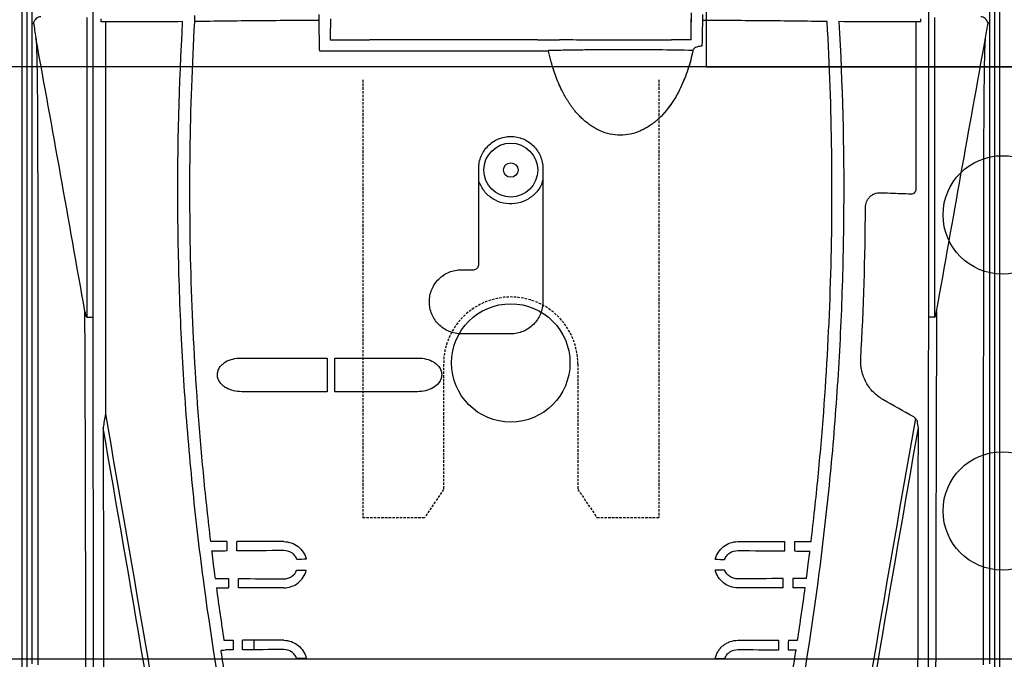
# Model space of a CAD drawing. Units: millimetres. Extents: x -3402 to 8400, y -2 to 6340.
# Drawn here: x 1398 to 1498, y 3941 to 4006 of the extents above; entities that cross this region are included whole.
import ezdxf
from ezdxf.enums import TextEntityAlignment as Align

# ---------------------------------------------------------------- set-up
doc = ezdxf.new("R2010")
doc.units = ezdxf.units.MM
doc.header["$MEASUREMENT"] = 0
doc.linetypes.add('DASHED2', pattern=[0.375, 0.25, -0.125])
doc.linetypes.add('HIDDEN', pattern=[0.375, 0.25, -0.125])
for name, color, linetype, lineweight in [('2DE_OBJ_LAMEL-APP', 130, 'Continuous', 25), ('2DE_OBJ_Lamel-DISTR', 255, 'Continuous', 18), ('2DE_TXTNUM', 11, 'Continuous', 9)]:
    doc.layers.add(name, color=color, linetype=linetype, lineweight=lineweight)
doc.layers.add('2DE_TXTPAR', color=41, linetype='Continuous')
doc.layers.add('Zaciski', color=30, linetype='DASHED2')
doc.layers.add('LAM_MONT', color=1, linetype='Continuous', plot=False)
doc.styles.add('CP_ATTR', font='ARIAL.TTF')
doc.styles.add('CP_ELATT', font='ARIAL.TTF')

# ---------------------------------------------------------------- blocks, each defined once
blk = doc.blocks.new('LML_73_81005_01')
at = {"layer": 'LAM_MONT'}
blk.add_circle((0, 0), 6, dxfattribs=at)
blk = doc.blocks.new('2dlam_73-81005-07_ztv0jtm')
at = {"layer": 'LAM_MONT'}
blk.add_lwpolyline([(0, -30), (907, -30), (907, 30), (0, 30)], close=True, dxfattribs=at)
blk.add_blockref('LML_73_81005_01', (453.5, 0))
at = {"linetype": 'ByBlock', "style": 'CP_ATTR', "flags": 9}
for tag, p in [('ORDER-NO', (1.07, -29.403)), ('PRODUCER', (1.07, -29.404)), ('NAME', (1.071, -29.397)), ('NUMBER', (1.071, -29.399)), ('GROUP', (1.071, -29.4)), ('ARTICLE', (1.071, -29.401)), ('CHARACTER', (1.078, -29.401)), ('TAG', (1.08, -29.397)), ('VOLTAGE', (1.081, -29.404)), ('OTHER', (1.082, -29.399)), ('POWER', (1.082, -29.403))]:
    blk.add_attdef(tag, text='', height=0.0005, dxfattribs=at).set_placement(p, align=Align.MIDDLE_LEFT)
blk = doc.blocks.new('2dlam_73-81660-07_awrsfp')
at = {"layer": 'LAM_MONT'}
blk.add_lwpolyline([(0, -332.369), (0, -457.369), (60, -457.369), (60, -332.369)], dxfattribs=at)
for centre in [(30, -472.369), (30, -502.369)]:
    blk.add_circle(centre, 6, dxfattribs=at)
at = {"linetype": 'ByBlock', "style": 'CP_ATTR', "flags": 9}
for tag, p in [('NAME', (-0.092, -0.018)), ('NUMBER', (-0.092, -0.018)), ('GROUP', (-0.092, -0.018)), ('ARTICLE', (-0.092, -0.018)), ('TEMPERATURE', (-0.092, -0.018)), ('FLOW', (-0.092, -0.018)), ('CHARACTER', (-0.092, -0.018)), ('PRODUCT-TYPE', (-0.092, -0.019)), ('ORDER-NO', (-0.092, -0.019)), ('PRODUCER', (-0.092, -0.019)), ('PN', (-0.091, -0.018)), ('OTHER', (-0.091, -0.018)), ('DN', (-0.091, -0.019)), ('VOLTAGE', (-0.091, -0.019)), ('POWER', (-0.091, -0.019))]:
    blk.add_attdef(tag, text='', height=0.00005, dxfattribs=at).set_placement(p, align=Align.MIDDLE_LEFT)
blk = doc.blocks.new('2dapa_ars26v_apa-04_f6p1x6k')
for p, q in [((-49.5, -240.122), (-49.5, 276.878)), ((49.5, 276.878), (49.5, -240.122)), ((-49, -273.712), (-49, -95.753)), ((49, -95.622), (49, -273.712)), ((-18.29, -152.249), (-18.29, -152.273)), ((16.29, -152.272), (16.29, -152.278)), ((18.29, -152.273), (18.29, -152.249)), ((0, -182.056), (0, -182.024)), ((-26.028, -213.113), (-26.028, -214.072))]:
    blk.add_line(p, q)
at = {"flags": 128}
blk.add_lwpolyline([(2.714, -152.266), (0.587, -152.266), (-1.539, -152.266), (-3.666, -152.266), (-5.793, -152.266), (-7.919, -152.267), (-10.045, -152.268), (-12.17, -152.269), (-14.295, -152.27)], dxfattribs=at)
for radius in [2.732, 0.733]:
    blk.add_circle((0, -165.458), radius)
for centre, start, end in [((-41.167, -159.287), 89.3633, 92.15958), ((41.166, -159.287), 87.84042, 90.6367)]:
    blk.add_arc(centre, 8.846, start, end)
for points, degree in [([(-48.5, -150.669), (-48.5, -147.974), (-48.5, -145.157), (-48.5, -142.217)], 3), ([(48.5, -142.217), (48.5, -145.157), (48.5, -147.974), (48.5, -150.669)], 3), ([(-42.341, -149.435), (-42.342, -159.738), (-42.342, -170.042), (-42.341, -180.345)], 3), ([(18.266, -149.507), (18.274, -150.437)], 1), ([(42.34, -180.345), (42.341, -170.042), (42.342, -159.738), (42.34, -149.435)], 3), ([(-48.5, -150.669), (-48.5, -150.622), (-48.451, -150.577), (-48.359, -150.541)], 3), ([(-48.359, -150.541), (-48.269, -151.04), (-48.2, -151.542), (-48.11, -152.041)], 3), ([(-42.912, -180.378), (-42.913, -170.253), (-42.913, -160.126), (-42.912, -150)], 3), ([(-41.5, -150.447), (-41.5, -150.336), (-41.5, -150.228), (-41.5, -150.141)], 3), ([(-33.241, -150.414), (-35.854, -150.438), (-38.464, -150.453), (-41.069, -150.442)], 3), ([(-41.069, -150.442), (-41.069, -163.685), (-41.069, -176.929), (-41.069, -190.17)], 3), ([(-32.049, -150.402), (-32.05, -150.411), (-32.05, -150.42), (-32.051, -150.429)], 3), ([(-19.42, -150.294), (-19.422, -150.071), (-19.421, -149.855), (-19.416, -149.681)], 3), ([(-18.272, -150.117), (-18.278, -150.828), (-18.284, -151.538), (-18.29, -152.249)], 3), ([(18.29, -152.249), (18.284, -151.538), (18.277, -150.828), (18.271, -150.117)], 3), ([(19.419, -150.294), (19.413, -150.623), (19.407, -150.951), (19.4, -151.28)], 3), ([(19.415, -149.681), (19.42, -149.855), (19.422, -150.071), (19.419, -150.294)], 3), ([(32.05, -150.429), (32.05, -150.42), (32.049, -150.411), (32.049, -150.402)], 3), ([(41.068, -150.442), (38.463, -150.453), (35.854, -150.438), (33.241, -150.414)], 3), ([(41.068, -167.364), (41.068, -161.723), (41.068, -156.082), (41.068, -150.442)], 3), ([(41.5, -150.141), (41.5, -150.228), (41.5, -150.336), (41.5, -150.447)], 3), ([(42.912, -150), (42.913, -160.126), (42.913, -170.253), (42.912, -180.378)], 3), ([(48.109, -152.041), (48.2, -151.542), (48.269, -151.04), (48.359, -150.541)], 3), ([(48.5, -150.669), (48.5, -150.622), (48.451, -150.577), (48.359, -150.541)], 3), ([(-43.144, -179.786), (-44.778, -170.531), (-46.433, -161.282), (-48.11, -152.041)], 3), ([(-18.29, -152.273), (-16.958, -152.272), (-15.627, -152.271), (-14.295, -152.27)], 3), ([(2.714, -152.266), (3.45, -152.266), (4.185, -152.266), (4.921, -152.266)], 3), ([(18.29, -152.273), (17.623, -152.273), (16.957, -152.272), (16.29, -152.272)], 3), ([(43.143, -179.786), (44.778, -170.531), (46.433, -161.282), (48.109, -152.041)], 3), ([(3.837, -153.409), (-3.9, -153.41), (-11.639, -153.411), (-19.36, -153.409)], 3), ([(3.831, -153.356), (3.832, -153.374), (3.834, -153.392), (3.838, -153.409)], 3), ([(18.461, -153.325), (18.459, -153.33), (18.458, -153.335), (18.457, -153.34)], 3), ([(-3.25, -175.056), (-3.25, -171.806), (-3.25, -168.556), (-3.25, -165.306)], 3), ([(3.25, -165.306), (3.25, -169.806), (3.25, -174.306), (3.25, -178.806)], 3), ([(35.461, -184.577), (35.749, -179.472), (35.907, -174.364), (35.935, -169.251)], 3), ([(-5, -175.556), (-4.584, -175.556), (-4.167, -175.556), (-3.75, -175.556)], 3), ([(0, -182.056), (-1.667, -182.056), (-3.334, -182.056), (-5, -182.056)], 3), ([(-27.339, -184.514), (-24.435, -184.514), (-21.527, -184.514), (-18.616, -184.514)], 3), ([(-17.817, -184.514), (-15.008, -184.514), (-12.198, -184.514), (-9.386, -184.514)], 3), ([(-18.613, -187.915), (-21.499, -187.915), (-24.383, -187.915), (-27.262, -187.915)], 3), ([(-9.456, -187.915), (-12.243, -187.915), (-15.029, -187.915), (-17.813, -187.915)], 3), ([(40.818, -190.468), (39.781, -189.884), (38.744, -189.299), (37.707, -188.713)], 3), ([(-41.069, -190.17), (-38.201, -206.537), (-35.397, -222.913), (-32.649, -239.284)], 3), ([(40.988, -190.628), (40.945, -190.561), (40.887, -190.507), (40.818, -190.468)], 3), ([(40.988, -190.628), (38.148, -206.842), (35.371, -223.065), (32.649, -239.283)], 3), ([(41.297, -191.563), (41.262, -191.35), (41.227, -191.135), (41.191, -190.919)], 3), ([(-33.131, -239.356), (-35.798, -223.425), (-38.519, -207.49), (-41.297, -191.563)], 3), ([(33.131, -239.355), (35.798, -223.425), (38.519, -207.489), (41.297, -191.563)], 3), ([(-28.757, -203.113), (-29.313, -203.114), (-29.867, -203.114), (-30.422, -203.114)], 3), ([(-28.757, -203.113), (-28.757, -203.429), (-28.756, -203.745), (-28.755, -204.06)], 3), ([(-27.755, -204.052), (-27.755, -203.739), (-27.754, -203.426), (-27.753, -203.113)], 3), ([(-22.999, -203.113), (-24.585, -203.113), (-26.169, -203.113), (-27.753, -203.113)], 3), ([(22.999, -203.113), (24.584, -203.113), (26.169, -203.113), (27.752, -203.113)], 3), ([(27.755, -204.052), (27.754, -203.739), (27.753, -203.426), (27.752, -203.113)], 3), ([(28.757, -203.113), (28.756, -203.429), (28.755, -203.745), (28.754, -204.06)], 3), ([(28.757, -203.113), (29.312, -203.114), (29.867, -203.114), (30.422, -203.114)], 3), ([(-28.755, -204.06), (-29.272, -204.064), (-29.789, -204.069), (-30.306, -204.074)], 3), ([(-23, -204.016), (-24.586, -204.027), (-26.171, -204.039), (-27.755, -204.052)], 3), ([(23, -204.016), (24.586, -204.027), (26.171, -204.039), (27.755, -204.052)], 3), ([(28.754, -204.06), (29.272, -204.064), (29.789, -204.069), (30.305, -204.074)], 3), ([(-20.723, -204.905), (-21.036, -204.906), (-21.349, -204.908), (-21.662, -204.91)], 3), ([(20.722, -204.905), (21.035, -204.906), (21.348, -204.908), (21.661, -204.91)], 3), ([(-21.664, -205.998), (-21.35, -206), (-21.036, -206.002), (-20.722, -206.003)], 3), ([(21.664, -205.998), (21.35, -206), (21.036, -206.002), (20.722, -206.003)], 3), ([(-29.953, -206.833), (-29.497, -206.837), (-29.04, -206.84), (-28.582, -206.844)], 3), ([(-28.582, -206.844), (-28.582, -207.162), (-28.581, -207.479), (-28.58, -207.797)], 3), ([(-27.6, -207.797), (-27.599, -207.482), (-27.598, -207.167), (-27.597, -206.852)], 3), ([(-27.597, -206.852), (-26.066, -206.865), (-24.534, -206.876), (-23, -206.886)], 3), ([(27.597, -206.852), (26.066, -206.865), (24.533, -206.876), (23, -206.886)], 3), ([(27.6, -207.797), (27.599, -207.482), (27.598, -207.167), (27.597, -206.852)], 3), ([(28.582, -206.844), (28.581, -207.162), (28.58, -207.479), (28.579, -207.797)], 3), ([(29.953, -206.833), (29.496, -206.837), (29.039, -206.84), (28.582, -206.844)], 3), ([(-29.824, -207.797), (-29.583, -209.571), (-29.325, -211.343), (-29.054, -213.113)], 3), ([(-29.824, -207.797), (-29.409, -207.797), (-28.994, -207.797), (-28.58, -207.797)], 3), ([(-22.999, -207.797), (-24.534, -207.797), (-26.068, -207.797), (-27.6, -207.797)], 3), ([(27.6, -207.797), (26.067, -207.797), (24.533, -207.797), (22.999, -207.797)], 3), ([(29.824, -207.797), (29.409, -207.797), (28.994, -207.797), (28.579, -207.797)], 3), ([(29.053, -213.113), (29.325, -211.343), (29.582, -209.571), (29.824, -207.797)], 3), ([(-29.054, -213.113), (-28.743, -213.113), (-28.431, -213.113), (-28.12, -213.113)], 3), ([(-28.12, -213.113), (-28.119, -213.438), (-28.118, -213.763), (-28.117, -214.088)], 3), ([(-27.173, -214.08), (-27.172, -213.758), (-27.17, -213.436), (-27.169, -213.113)], 3), ([(22.999, -213.113), (24.39, -213.113), (25.78, -213.113), (27.169, -213.113)], 3), ([(27.172, -214.08), (27.171, -213.758), (27.17, -213.436), (27.169, -213.113)], 3), ([(28.12, -213.113), (28.119, -213.438), (28.117, -213.763), (28.116, -214.088)], 3), ([(28.12, -213.113), (28.431, -213.113), (28.742, -213.113), (29.053, -213.113)], 3), ([(-28.117, -214.088), (-28.378, -214.09), (-28.639, -214.092), (-28.901, -214.094)], 3), ([(-23, -214.049), (-24.392, -214.059), (-25.783, -214.069), (-27.173, -214.08)], 3), ([(23, -214.049), (24.392, -214.059), (25.782, -214.069), (27.172, -214.08)], 3), ([(28.116, -214.088), (28.378, -214.09), (28.639, -214.092), (28.901, -214.094)], 3), ([(-20.715, -214.938), (-21.038, -214.94), (-21.361, -214.942), (-21.684, -214.944)], 3), ([(20.715, -214.938), (21.038, -214.94), (21.361, -214.942), (21.684, -214.944)], 3)]:
    blk.add_open_spline(points, degree=degree)
for points, knots in [([(-47.608, -149.917), (-47.695, -149.915), (-47.78, -149.931), (-47.94, -149.999), (-48.013, -150.048), (-48.203, -150.226), (-48.294, -150.379), (-48.359, -150.541)], [0, 0, 0, 0, 0.25, 0.25, 0.5, 0.5, 1, 1, 1, 1]), ([(-27.936, -226.276), (-29.179, -220.042), (-30.222, -213.777), (-31.489, -204.331), (-31.862, -201.173), (-32.506, -194.851), (-32.778, -191.686), (-33.221, -185.349), (-33.393, -182.177), (-33.635, -175.824), (-33.705, -172.645), (-33.766, -163.114), (-33.604, -156.762), (-33.241, -150.414)], [0, 0, 0, 0, 0.25, 0.25, 0.375, 0.375, 0.5, 0.5, 0.625, 0.625, 0.75, 0.75, 1, 1, 1, 1]), ([(-32.051, -150.429), (-32.555, -159.213), (-32.671, -168.016), (-32.263, -181.206), (-32.031, -185.597), (-31.536, -192.177), (-31.347, -194.367), (-30.921, -198.744), (-30.682, -200.93), (-30.422, -203.114)], [0, 0, 0, 0, 0.5, 0.5, 0.75, 0.75, 0.875, 0.875, 1, 1, 1, 1]), ([(-32.024, -149.79), (-32.029, -149.876), (-32.034, -149.974), (-32.043, -150.183), (-32.046, -150.291), (-32.049, -150.402)], [0, 0, 0, 0, 0.5, 0.5, 1, 1, 1, 1]), ([(-19.42, -150.294), (-21.527, -150.3), (-23.633, -150.314), (-27.843, -150.355), (-29.947, -150.381), (-32.049, -150.402)], [0, 0, 0, 0, 0.5, 0.5, 1, 1, 1, 1]), ([(-19.36, -153.409), (-19.367, -153.076), (-19.373, -152.742), (-19.379, -152.409), (-19.393, -151.704), (-19.406, -150.999), (-19.42, -150.294)], [0, 0, 0, 0, 0.001, 0.001, 0.001, 0.003115743, 0.003115743, 0.003115743, 0.003115743]), ([(32.049, -150.402), (29.947, -150.381), (27.842, -150.355), (23.633, -150.314), (21.526, -150.3), (19.419, -150.294)], [0, 0, 0, 0, 0.5, 0.5, 1, 1, 1, 1]), ([(33.241, -150.414), (33.604, -156.762), (33.765, -163.114), (33.705, -172.647), (33.634, -175.827), (33.392, -182.178), (33.221, -185.35), (32.778, -191.687), (32.506, -194.852), (31.861, -201.175), (31.489, -204.333), (30.222, -213.778), (29.178, -220.042), (27.936, -226.276)], [0, 0, 0, 0, 0.25, 0.25, 0.375, 0.375, 0.5, 0.5, 0.625, 0.625, 0.75, 0.75, 1, 1, 1, 1]), ([(30.422, -203.114), (30.682, -200.93), (30.921, -198.744), (31.347, -194.367), (31.536, -192.176), (32.03, -185.597), (32.263, -181.205), (32.671, -168.015), (32.555, -159.213), (32.05, -150.429)], [0, 0, 0, 0, 0.125, 0.125, 0.25, 0.25, 0.5, 0.5, 1, 1, 1, 1]), ([(48.359, -150.541), (48.326, -150.46), (48.288, -150.383), (48.195, -150.237), (48.14, -150.167), (48.013, -150.049), (47.94, -149.999), (47.781, -149.932), (47.695, -149.915), (47.607, -149.917)], [0, 0, 0, 0, 0.25, 0.25, 0.5, 0.5, 0.75, 0.75, 1, 1, 1, 1]), ([(-48.5, -215.495), (-48.5, -204.717), (-48.5, -193.923), (-48.5, -177.711), (-48.5, -172.303), (-48.5, -164.188), (-48.5, -161.483), (-48.5, -157.424), (-48.5, -156.07), (-48.5, -154.041), (-48.5, -153.365), (-48.5, -152.351), (-48.5, -152.013), (-48.5, -151.339), (-48.5, -151.002), (-48.5, -150.669)], [0, 0, 0, 0, 0.5, 0.5, 0.75, 0.75, 0.875, 0.875, 0.9375, 0.9375, 0.96875, 0.96875, 0.984375, 0.984375, 1, 1, 1, 1]), ([(19.4, -151.28), (19.395, -151.566), (19.39, -151.852), (19.384, -152.138), (19.379, -152.398), (19.374, -152.658), (19.369, -152.918)], [0, 0, 0, 0, 0.000858598, 0.000858598, 0.000858598, 0.001638596, 0.001638596, 0.001638596, 0.001638596]), ([(48.5, -150.669), (48.5, -151.002), (48.5, -151.339), (48.5, -152.013), (48.5, -152.351), (48.5, -153.365), (48.5, -154.041), (48.5, -156.07), (48.5, -157.424), (48.5, -161.483), (48.5, -164.188), (48.5, -172.303), (48.5, -177.711), (48.5, -193.923), (48.5, -204.717), (48.5, -215.495)], [0, 0, 0, 0, 0.015625, 0.015625, 0.03125, 0.03125, 0.0625, 0.0625, 0.125, 0.125, 0.25, 0.25, 0.5, 0.5, 1, 1, 1, 1]), ([(-48.11, -152.041), (-48.084, -152.373), (-48.067, -152.704), (-48.039, -153.368), (-48.028, -153.699), (-48.002, -154.694), (-47.991, -155.358), (-47.965, -157.348), (-47.957, -158.675), (-47.935, -162.654), (-47.93, -165.307), (-47.915, -173.262), (-47.912, -178.563), (-47.903, -194.456), (-47.901, -205.037), (-47.899, -215.603)], [0, 0, 0, 0, 0.015625, 0.015625, 0.03125, 0.03125, 0.0625, 0.0625, 0.125, 0.125, 0.25, 0.25, 0.5, 0.5, 1, 1, 1, 1]), ([(16.29, -152.278), (15.62, -152.281), (14.934, -152.283), (13.175, -152.288), (12.09, -152.289), (8.826, -152.287), (6.641, -152.279), (4.921, -152.266)], [0.1825997, 0.1825997, 0.1825997, 0.1825997, 0.3087859, 0.3087859, 0.5021059, 0.5021059, 0.888746, 0.888746, 0.888746, 0.888746]), ([(47.899, -215.603), (47.901, -205.037), (47.903, -194.456), (47.912, -178.563), (47.915, -173.262), (47.929, -165.307), (47.935, -162.654), (47.956, -158.675), (47.965, -157.348), (47.991, -155.358), (48.002, -154.694), (48.028, -153.699), (48.038, -153.368), (48.066, -152.704), (48.084, -152.373), (48.109, -152.041)], [0, 0, 0, 0, 0.5, 0.5, 0.75, 0.75, 0.875, 0.875, 0.9375, 0.9375, 0.96875, 0.96875, 0.984375, 0.984375, 1, 1, 1, 1]), ([(18.457, -153.34), (17.336, -153.314), (16.151, -153.295), (14.589, -153.279), (14.272, -153.276), (13.634, -153.272), (13.315, -153.27), (12.357, -153.266), (11.717, -153.265), (10.756, -153.266), (10.435, -153.266), (9.793, -153.269), (9.47, -153.271), (8.518, -153.277), (7.896, -153.283), (6.681, -153.298), (6.087, -153.307), (4.927, -153.329), (4.366, -153.342), (3.831, -153.356)], [0, 0, 0, 0, 0.25, 0.25, 0.3125, 0.3125, 0.375, 0.375, 0.5, 0.5, 0.5625, 0.5625, 0.625, 0.625, 0.75, 0.75, 0.875, 0.875, 1, 1, 1, 1]), ([(6.112, -158.951), (6.051, -158.864), (5.929, -158.689), (5.754, -158.418), (5.584, -158.138), (5.419, -157.848), (5.186, -157.411), (4.901, -156.812), (4.592, -156.052), (4.32, -155.269), (4.115, -154.569), (3.955, -153.945), (3.877, -153.589), (3.837, -153.409)], [0, 0, 0, 0, 0.052633, 0.106106, 0.160468, 0.215764, 0.272037, 0.406651, 0.54567, 0.679881, 0.818391, 0.908606, 1, 1, 1, 1]), ([(18.461, -153.325), (18.323, -153.977), (18.152, -154.619), (17.738, -155.883), (17.493, -156.509), (16.918, -157.706), (16.59, -158.28), (16.019, -159.094), (15.815, -159.357), (15.375, -159.864), (15.142, -160.103), (14.895, -160.326)], [0, 0, 0, 0, 0.25, 0.25, 0.5, 0.5, 0.75, 0.75, 0.875, 0.875, 1, 1, 1, 1]), ([(18.457, -153.34), (18.319, -153.989), (18.149, -154.631), (17.734, -155.896), (17.49, -156.515), (16.917, -157.707), (16.59, -158.282), (15.82, -159.375), (15.389, -159.881), (14.895, -160.326)], [0, 0, 0, 0, 0.25, 0.25, 0.5, 0.5, 0.75, 0.75, 1, 1, 1, 1]), ([(19.369, -152.918), (19.192, -152.908), (19.018, -152.928), (18.766, -153.018), (18.686, -153.057), (18.545, -153.167), (18.484, -153.238), (18.461, -153.325)], [0, 0, 0, 0, 0.5, 0.5, 0.75, 0.75, 1, 1, 1, 1]), ([(7.306, -160.315), (7.246, -160.259), (7.125, -160.146), (6.949, -159.968), (6.776, -159.782), (6.605, -159.587), (6.437, -159.383), (6.272, -159.171), (6.166, -159.025), (6.112, -158.951)], [0, 0, 0, 0, 0.135561, 0.273328, 0.413445, 0.556046, 0.701259, 0.849206, 1, 1, 1, 1]), ([(14.895, -160.326), (14.826, -160.387), (14.689, -160.508), (14.477, -160.679), (14.262, -160.84), (14.045, -160.99), (13.824, -161.129), (13.601, -161.257), (13.374, -161.374), (12.899, -161.595), (12.148, -161.843), (11.099, -161.956), (10.049, -161.845), (9.216, -161.568), (8.59, -161.258), (8.147, -160.988), (7.714, -160.675), (7.443, -160.436), (7.306, -160.315)], [0, 0, 0, 0, 0.0328809, 0.0652041, 0.0970153, 0.1283623, 0.1592953, 0.1898663, 0.2201294, 0.25014, 0.3765811, 0.4997864, 0.6233974, 0.7499089, 0.8101783, 0.8716625, 0.9348011, 1, 1, 1, 1]), ([(-3.25, -165.306), (-3.25, -165.091), (-3.229, -164.88), (-3.147, -164.465), (-3.084, -164.258), (-2.921, -163.865), (-2.821, -163.678), (-2.585, -163.325), (-2.448, -163.157), (-2.148, -162.858), (-1.985, -162.723), (-1.629, -162.485), (-1.44, -162.384), (-1.049, -162.222), (-0.844, -162.16), (-0.425, -162.076), (-0.214, -162.056), (0.21, -162.056), (0.425, -162.077), (0.842, -162.159), (1.044, -162.221), (1.438, -162.383), (1.628, -162.485), (1.98, -162.72), (2.145, -162.854), (2.448, -163.157), (2.583, -163.322), (2.818, -163.674), (2.92, -163.864), (3.083, -164.257), (3.145, -164.46), (3.228, -164.876), (3.25, -165.091), (3.25, -165.306)], [0, 0, 0, 0, 0.0625, 0.0625, 0.125, 0.125, 0.1875, 0.1875, 0.25, 0.25, 0.3125, 0.3125, 0.375, 0.375, 0.4375, 0.4375, 0.5, 0.5, 0.5625, 0.5625, 0.625, 0.625, 0.6875, 0.6875, 0.75, 0.75, 0.8125, 0.8125, 0.875, 0.875, 0.9375, 0.9375, 1, 1, 1, 1]), ([(3.218, -166.493), (3.184, -166.636), (3.061, -167.155), (2.473, -167.903), (1.54, -168.595), (0.411, -168.925), (-0.761, -168.867), (-1.841, -168.421), (-2.734, -167.656), (-3.058, -166.962), (-3.219, -166.619)], [0, 0, 0, 0, 0.052035, 0.187929, 0.323779, 0.459603, 0.595431, 0.731289, 0.86719, 1, 1, 1, 1]), ([(40.567, -167.864), (40.7, -167.869), (40.831, -167.816), (41.016, -167.629), (41.068, -167.497), (41.068, -167.364)], [0, 0, 0, 0, 0.5, 0.5, 1, 1, 1, 1]), ([(35.935, -169.251), (35.936, -169.051), (35.974, -168.855), (36.085, -168.579), (36.131, -168.492), (36.238, -168.327), (36.301, -168.249), (36.44, -168.109), (36.515, -168.047), (36.68, -167.937), (36.768, -167.891), (37.041, -167.782), (37.24, -167.747), (37.438, -167.754)], [0, 0, 0, 0, 0.25, 0.25, 0.375, 0.375, 0.5, 0.5, 0.625, 0.625, 0.75, 0.75, 1, 1, 1, 1]), ([(37.438, -167.754), (37.768, -167.765), (38.099, -167.776), (38.429, -167.788), (39.142, -167.812), (39.855, -167.838), (40.567, -167.864)], [0, 0, 0, 0, 0.001000001, 0.001000001, 0.001000001, 0.00315817, 0.00315817, 0.00315817, 0.00315817]), ([(-5, -182.056), (-5.215, -182.056), (-5.426, -182.035), (-5.841, -181.952), (-6.048, -181.89), (-6.441, -181.726), (-6.628, -181.627), (-6.981, -181.391), (-7.148, -181.254), (-7.448, -180.954), (-7.583, -180.79), (-7.821, -180.435), (-7.921, -180.246), (-8.084, -179.854), (-8.146, -179.65), (-8.229, -179.23), (-8.25, -179.019), (-8.25, -178.595), (-8.229, -178.38), (-8.146, -177.963), (-8.085, -177.761), (-7.922, -177.367), (-7.821, -177.177), (-7.585, -176.825), (-7.451, -176.661), (-7.148, -176.357), (-6.984, -176.222), (-6.632, -175.987), (-6.442, -175.885), (-6.048, -175.722), (-5.846, -175.66), (-5.43, -175.577), (-5.215, -175.556), (-5, -175.556)], [0, 0, 0, 0, 0.0625, 0.0625, 0.125, 0.125, 0.1875, 0.1875, 0.25, 0.25, 0.3125, 0.3125, 0.375, 0.375, 0.4375, 0.4375, 0.5, 0.5, 0.5625, 0.5625, 0.625, 0.625, 0.6875, 0.6875, 0.75, 0.75, 0.8125, 0.8125, 0.875, 0.875, 0.9375, 0.9375, 1, 1, 1, 1]), ([(-3.75, -175.556), (-3.618, -175.556), (-3.489, -175.501), (-3.305, -175.317), (-3.25, -175.188), (-3.25, -175.056)], [0, 0, 0, 0, 0.5, 0.5, 1, 1, 1, 1]), ([(3.25, -178.806), (3.25, -179.02), (3.229, -179.231), (3.146, -179.646), (3.084, -179.853), (2.921, -180.246), (2.821, -180.433), (2.586, -180.786), (2.449, -180.953), (2.149, -181.253), (1.986, -181.387), (1.631, -181.625), (1.442, -181.726), (1.051, -181.888), (0.847, -181.951), (0.427, -182.035), (0.214, -182.056), (0, -182.056)], [0, 0, 0, 0, 0.125, 0.125, 0.25, 0.25, 0.375, 0.375, 0.5, 0.5, 0.625, 0.625, 0.75, 0.75, 0.875, 0.875, 1, 1, 1, 1]), ([(-43.038, -219.662), (-43.049, -213.023), (-43.061, -206.379), (-43.084, -196.407), (-43.092, -193.083), (-43.113, -186.433), (-43.125, -183.108), (-43.144, -179.786)], [0, 0, 0, 0, 0.5, 0.5, 0.75, 0.75, 1, 1, 1, 1]), ([(-43.144, -179.786), (-43.131, -179.855), (-43.118, -179.924), (-43.102, -179.992), (-43.091, -180.038), (-43.08, -180.084), (-43.066, -180.13), (-43.057, -180.161), (-43.047, -180.192), (-43.035, -180.223), (-43.027, -180.244), (-43.018, -180.265), (-43.008, -180.285), (-42.998, -180.305), (-42.986, -180.326), (-42.971, -180.344), (-42.965, -180.351), (-42.958, -180.358), (-42.95, -180.363), (-42.943, -180.369), (-42.934, -180.374), (-42.925, -180.377), (-42.921, -180.378), (-42.916, -180.378), (-42.912, -180.378)], [0, 0, 0, 0, 0.0002101374, 0.0002101374, 0.0002101374, 0.0003530402, 0.0003530402, 0.0003530402, 0.0004508694, 0.0004508694, 0.0004508694, 0.0005185345, 0.0005185345, 0.0005185345, 0.0005888505, 0.0005888505, 0.0005888505, 0.0006172893, 0.0006172893, 0.0006172893, 0.0006463311, 0.0006463311, 0.0006463311, 0.0006592983, 0.0006592983, 0.0006592983, 0.0006592983]), ([(-42.912, -180.378), (-42.77, -180.38), (-42.622, -180.377), (-42.408, -180.364), (-42.342, -180.355), (-42.341, -180.345)], [0, 0, 0, 0, 0.5, 0.5, 1, 1, 1, 1]), ([(-42.341, -180.345), (-42.337, -183.604), (-42.334, -186.867), (-42.328, -193.392), (-42.325, -196.654), (-42.315, -206.439), (-42.308, -212.958), (-42.301, -219.473)], [0, 0, 0, 0, 0.25, 0.25, 0.5, 0.5, 1, 1, 1, 1]), ([(42.301, -219.473), (42.308, -212.958), (42.314, -206.438), (42.324, -196.654), (42.327, -193.391), (42.334, -186.867), (42.337, -183.604), (42.34, -180.345)], [0, 0, 0, 0, 0.5, 0.5, 0.75, 0.75, 1, 1, 1, 1]), ([(42.912, -180.378), (42.77, -180.38), (42.622, -180.377), (42.407, -180.364), (42.342, -180.355), (42.34, -180.345)], [0, 0, 0, 0, 0.5, 0.5, 1, 1, 1, 1]), ([(42.912, -180.378), (42.94, -180.378), (42.962, -180.356), (42.995, -180.312), (43.007, -180.287), (43.041, -180.212), (43.058, -180.16), (43.102, -180.001), (43.124, -179.894), (43.143, -179.786)], [0, 0, 0, 0, 0.125, 0.125, 0.25, 0.25, 0.5, 0.5, 1, 1, 1, 1]), ([(43.143, -179.786), (43.124, -183.108), (43.112, -186.433), (43.092, -193.083), (43.083, -196.407), (43.061, -206.379), (43.049, -213.023), (43.037, -219.662)], [0, 0, 0, 0, 0.25, 0.25, 0.5, 0.5, 1, 1, 1, 1]), ([(-27.262, -187.915), (-27.536, -187.915), (-27.809, -187.888), (-28.34, -187.765), (-28.595, -187.672), (-28.952, -187.466), (-29.064, -187.388), (-29.27, -187.211), (-29.365, -187.109), (-29.526, -186.887), (-29.592, -186.765), (-29.686, -186.507), (-29.713, -186.37), (-29.722, -186.097), (-29.704, -185.96), (-29.626, -185.696), (-29.567, -185.573), (-29.416, -185.342), (-29.327, -185.239), (-29.127, -185.055), (-29.015, -184.973), (-28.666, -184.763), (-28.406, -184.666), (-27.881, -184.542), (-27.612, -184.514), (-27.339, -184.514)], [0, 0, 0, 0, 0.125, 0.125, 0.25, 0.25, 0.3125, 0.3125, 0.375, 0.375, 0.4375, 0.4375, 0.5, 0.5, 0.5625, 0.5625, 0.625, 0.625, 0.6875, 0.6875, 0.75, 0.75, 0.875, 0.875, 1, 1, 1, 1]), ([(-18.616, -184.514), (-18.616, -185.078), (-18.615, -185.642), (-18.615, -186.206), (-18.614, -186.776), (-18.613, -187.346), (-18.613, -187.915)], [0, 0, 0, 0, 0.001691876, 0.001691876, 0.001691876, 0.003401982, 0.003401982, 0.003401982, 0.003401982]), ([(-17.813, -187.915), (-17.814, -187.346), (-17.814, -186.776), (-17.815, -186.206), (-17.815, -185.642), (-17.816, -185.078), (-17.817, -184.514)], [0, 0, 0, 0, 0.001710109, 0.001710109, 0.001710109, 0.003401983, 0.003401983, 0.003401983, 0.003401983]), ([(-9.386, -184.514), (-9.112, -184.514), (-8.837, -184.543), (-8.306, -184.669), (-8.049, -184.765), (-7.696, -184.978), (-7.586, -185.058), (-7.385, -185.244), (-7.294, -185.349), (-7.144, -185.578), (-7.084, -185.705), (-7.008, -185.967), (-6.99, -186.107), (-7, -186.379), (-7.028, -186.516), (-7.123, -186.773), (-7.19, -186.894), (-7.433, -187.226), (-7.65, -187.404), (-8.123, -187.673), (-8.385, -187.768), (-8.913, -187.888), (-9.182, -187.915), (-9.456, -187.915)], [0, 0, 0, 0, 0.125, 0.125, 0.25, 0.25, 0.3125, 0.3125, 0.375, 0.375, 0.4375, 0.4375, 0.5, 0.5, 0.5625, 0.5625, 0.625, 0.625, 0.75, 0.75, 0.875, 0.875, 1, 1, 1, 1]), ([(37.707, -188.713), (37.346, -188.508), (37.021, -188.259), (36.587, -187.818), (36.451, -187.659), (36.205, -187.327), (36.095, -187.154), (35.898, -186.792), (35.812, -186.603), (35.666, -186.213), (35.607, -186.015), (35.472, -185.413), (35.438, -184.994), (35.461, -184.577)], [0, 0, 0, 0, 0.25, 0.25, 0.375, 0.375, 0.5, 0.5, 0.625, 0.625, 0.75, 0.75, 1, 1, 1, 1]), ([(-41.069, -190.17), (-41.107, -190.405), (-41.146, -190.638), (-41.222, -191.103), (-41.26, -191.335), (-41.297, -191.563)], [0, 0, 0, 0, 0.5, 0.5, 1, 1, 1, 1]), ([(41.191, -190.919), (41.181, -190.858), (41.153, -190.803), (41.08, -190.707), (41.036, -190.666), (40.988, -190.628)], [0, 0, 0, 0, 0.5, 0.5, 1, 1, 1, 1]), ([(-41.297, -191.563), (-41.284, -195.822), (-41.276, -200.085), (-41.263, -208.609), (-41.258, -212.87), (-41.254, -217.129)], [0, 0, 0, 0, 0.5, 0.5, 1, 1, 1, 1]), ([(41.254, -217.129), (41.258, -212.87), (41.262, -208.609), (41.276, -200.085), (41.284, -195.822), (41.297, -191.563)], [0, 0, 0, 0, 0.5, 0.5, 1, 1, 1, 1]), ([(-22.999, -203.113), (-22.737, -203.113), (-22.482, -203.156), (-21.986, -203.327), (-21.758, -203.452), (-21.346, -203.776), (-21.171, -203.968), (-20.887, -204.41), (-20.784, -204.649), (-20.723, -204.905)], [0, 0, 0, 0, 0.25, 0.25, 0.5, 0.5, 0.75, 0.75, 1, 1, 1, 1]), ([(20.722, -204.905), (20.784, -204.65), (20.887, -204.41), (21.17, -203.969), (21.345, -203.776), (21.756, -203.453), (21.985, -203.328), (22.479, -203.157), (22.737, -203.113), (22.999, -203.113)], [0, 0, 0, 0, 0.25, 0.25, 0.5, 0.5, 0.75, 0.75, 1, 1, 1, 1]), ([(-30.306, -204.074), (-30.301, -204.11), (-30.297, -204.147), (-30.292, -204.184), (-30.242, -204.59), (-30.191, -204.996), (-30.139, -205.402), (-30.098, -205.727), (-30.056, -206.052), (-30.013, -206.377), (-29.993, -206.529), (-29.973, -206.681), (-29.953, -206.833)], [0.000118842, 0.000118842, 0.000118842, 0.000118842, 0.00023041, 0.00023041, 0.00023041, 0.001457467, 0.001457467, 0.001457467, 0.002441725, 0.002441725, 0.002441725, 0.002900845, 0.002900845, 0.002900845, 0.002900845]), ([(-21.662, -204.91), (-21.716, -204.777), (-21.788, -204.655), (-21.969, -204.434), (-22.075, -204.337), (-22.43, -204.1), (-22.714, -204.015), (-23, -204.016)], [0, 0, 0, 0, 0.25, 0.25, 0.5, 0.5, 1, 1, 1, 1]), ([(21.661, -204.91), (21.716, -204.777), (21.788, -204.655), (21.969, -204.434), (22.075, -204.337), (22.429, -204.1), (22.713, -204.015), (23, -204.016)], [0, 0, 0, 0, 0.25, 0.25, 0.5, 0.5, 1, 1, 1, 1]), ([(29.953, -206.833), (29.962, -206.761), (29.972, -206.689), (29.981, -206.618), (30.035, -206.213), (30.087, -205.807), (30.139, -205.402), (30.181, -205.076), (30.221, -204.751), (30.262, -204.425), (30.276, -204.308), (30.291, -204.191), (30.305, -204.074)], [0.000124227, 0.000124227, 0.000124227, 0.000124227, 0.000340715, 0.000340715, 0.000340715, 0.001567605, 0.001567605, 0.001567605, 0.002551862, 0.002551862, 0.002551862, 0.002906229, 0.002906229, 0.002906229, 0.002906229]), ([(-23, -206.886), (-22.857, -206.887), (-22.717, -206.867), (-22.445, -206.786), (-22.315, -206.725), (-21.962, -206.491), (-21.773, -206.263), (-21.664, -205.998)], [0, 0, 0, 0, 0.25, 0.25, 0.5, 0.5, 1, 1, 1, 1]), ([(-22.999, -207.797), (-22.736, -207.797), (-22.481, -207.754), (-21.985, -207.582), (-21.758, -207.458), (-21.345, -207.134), (-21.17, -206.942), (-20.887, -206.5), (-20.784, -206.258), (-20.722, -206.003)], [0, 0, 0, 0, 0.25, 0.25, 0.5, 0.5, 0.75, 0.75, 1, 1, 1, 1]), ([(22.999, -207.797), (22.736, -207.797), (22.48, -207.754), (21.984, -207.582), (21.756, -207.458), (21.344, -207.133), (21.169, -206.94), (20.886, -206.499), (20.783, -206.259), (20.722, -206.003)], [0, 0, 0, 0, 0.25, 0.25, 0.5, 0.5, 0.75, 0.75, 1, 1, 1, 1]), ([(23, -206.886), (22.857, -206.887), (22.717, -206.867), (22.445, -206.786), (22.315, -206.725), (21.961, -206.491), (21.773, -206.263), (21.664, -205.998)], [0, 0, 0, 0, 0.25, 0.25, 0.5, 0.5, 1, 1, 1, 1]), ([(-22.999, -213.113), (-23.593, -213.113), (-24.186, -213.113), (-24.78, -213.113), (-25.536, -213.113), (-26.293, -213.113), (-27.049, -213.113), (-27.089, -213.113), (-27.129, -213.113), (-27.169, -213.113)], [0, 0, 0, 0, 0.001786394, 0.001786394, 0.001786394, 0.004063589, 0.004063589, 0.004063589, 0.004184887, 0.004184887, 0.004184887, 0.004184887]), ([(-22.999, -213.113), (-22.734, -213.113), (-22.476, -213.157), (-21.975, -213.332), (-21.746, -213.459), (-21.331, -213.79), (-21.156, -213.986), (-20.874, -214.436), (-20.774, -214.679), (-20.715, -214.938)], [0, 0, 0, 0, 0.25, 0.25, 0.5, 0.5, 0.75, 0.75, 1, 1, 1, 1]), ([(20.715, -214.938), (20.744, -214.809), (20.784, -214.682), (20.884, -214.44), (20.944, -214.324), (21.084, -214.1), (21.164, -213.993), (21.339, -213.798), (21.434, -213.708), (21.64, -213.543), (21.751, -213.469), (21.98, -213.342), (22.1, -213.289), (22.473, -213.158), (22.734, -213.113), (22.999, -213.113)], [0, 0, 0, 0, 0.125, 0.125, 0.25, 0.25, 0.375, 0.375, 0.5, 0.5, 0.625, 0.625, 0.75, 0.75, 1, 1, 1, 1]), ([(-29.349, -214.137), (-29.348, -214.126), (-29.302, -214.116), (-29.138, -214.1), (-29.023, -214.095), (-28.901, -214.094)], [0, 0, 0, 0, 0.5, 0.5, 1, 1, 1, 1]), ([(-28.923, -216.768), (-28.941, -216.658), (-28.96, -216.548), (-28.978, -216.438), (-29.033, -216.107), (-29.087, -215.777), (-29.14, -215.446), (-29.205, -215.042), (-29.27, -214.639), (-29.333, -214.235), (-29.339, -214.202), (-29.344, -214.17), (-29.349, -214.137)], [0.000190149, 0.000190149, 0.000190149, 0.000190149, 0.000525001, 0.000525001, 0.000525001, 0.001530635, 0.001530635, 0.001530635, 0.002757146, 0.002757146, 0.002757146, 0.002856591, 0.002856591, 0.002856591, 0.002856591]), ([(-21.684, -214.944), (-21.736, -214.811), (-21.806, -214.689), (-21.982, -214.468), (-22.086, -214.371), (-22.436, -214.133), (-22.716, -214.047), (-23, -214.049)], [0, 0, 0, 0, 0.25, 0.25, 0.5, 0.5, 1, 1, 1, 1]), ([(21.684, -214.944), (21.736, -214.811), (21.805, -214.689), (21.982, -214.468), (22.086, -214.371), (22.435, -214.133), (22.716, -214.047), (23, -214.049)], [0, 0, 0, 0, 0.25, 0.25, 0.5, 0.5, 1, 1, 1, 1]), ([(28.46, -216.811), (28.472, -216.739), (28.484, -216.668), (28.496, -216.596), (28.563, -216.193), (28.629, -215.79), (28.694, -215.387), (28.748, -215.057), (28.8, -214.726), (28.853, -214.396), (28.869, -214.295), (28.885, -214.195), (28.901, -214.094)], [0.000147067, 0.000147067, 0.000147067, 0.000147067, 0.000364283, 0.000364283, 0.000364283, 0.001590378, 0.001590378, 0.001590378, 0.002594781, 0.002594781, 0.002594781, 0.002900028, 0.002900028, 0.002900028, 0.002900028])]:
    blk.add_open_spline(points, degree=3, knots=knots)
at = {"layer": 'Zaciski'}
for p, q in [((-15.003, -156.323), (-15.003, -200.706)), ((14.997, -156.323), (14.997, -200.706))]:
    blk.add_line(p, q, dxfattribs=at)
at = {"layer": 'Zaciski', "linetype": 'HIDDEN'}
for p, q in [((-6.804, -185.122), (-6.804, -197.824)), ((6.804, -185.122), (6.804, -197.824)), ((-6.804, -197.824), (-8.748, -200.706)), ((6.804, -197.824), (8.748, -200.706)), ((-8.748, -200.706), (-15.003, -200.706)), ((14.997, -200.706), (8.748, -200.706))]:
    blk.add_line(p, q, dxfattribs=at)
blk.add_arc((0, -185.122), 6.804, 0, 180, dxfattribs=at)
at = {"linetype": 'ByBlock', "style": 'CP_ATTR', "flags": 9}
for tag, p in [('NAME', (-0.092, -0.018)), ('NUMBER', (-0.092, -0.018)), ('GROUP', (-0.092, -0.018)), ('ARTICLE', (-0.092, -0.018)), ('TEMPERATURE', (-0.092, -0.018)), ('FLOW', (-0.092, -0.018)), ('CHARACTER', (-0.092, -0.018)), ('ORDER-NO', (-0.092, -0.019)), ('PRODUCER', (-0.092, -0.019)), ('CURRENT', (-0.092, -0.019)), ('PN', (-0.091, -0.018)), ('OTHER', (-0.091, -0.018)), ('DN', (-0.091, -0.019)), ('VOLTAGE', (-0.091, -0.019)), ('POWER', (-0.091, -0.019))]:
    blk.add_attdef(tag, text='', height=0.00005, dxfattribs=at).set_placement(p, align=Align.MIDDLE_LEFT)
at = {"layer": '2DE_TXTNUM', "linetype": 'ByBlock', "style": 'CP_ELATT', "width": 0.8, "flags": 8}
blk.add_attdef('TAG', text='', height=10, dxfattribs=at).set_placement((0, 261.254), align=Align.CENTER)
at = {"layer": '2DE_TXTPAR', "linetype": 'ByBlock', "style": 'CP_ATTR', "flags": 8}
blk.add_attdef('PRODUCT-TYPE', text='', height=7, dxfattribs=at).set_placement((0, 92), align=Align.CENTER)

msp = doc.modelspace()

# ---------------------------------------------------------------- block references
at = {"layer": '2DE_OBJ_LAMEL-APP'}
msp.add_blockref('2dapa_ars26v_apa-04_f6p1x6k', (1447.914, 4155.801), dxfattribs=at)
at = {"layer": '2DE_OBJ_Lamel-DISTR'}
for name, p in [('2dlam_73-81660-07_awrsfp', (1467.714, 4458.17)), ('2dlam_73-81005-07_ztv0jtm', (994.414, 3970.801))]:
    msp.add_blockref(name, p, dxfattribs=at)

doc.saveas('drawing.dxf')
